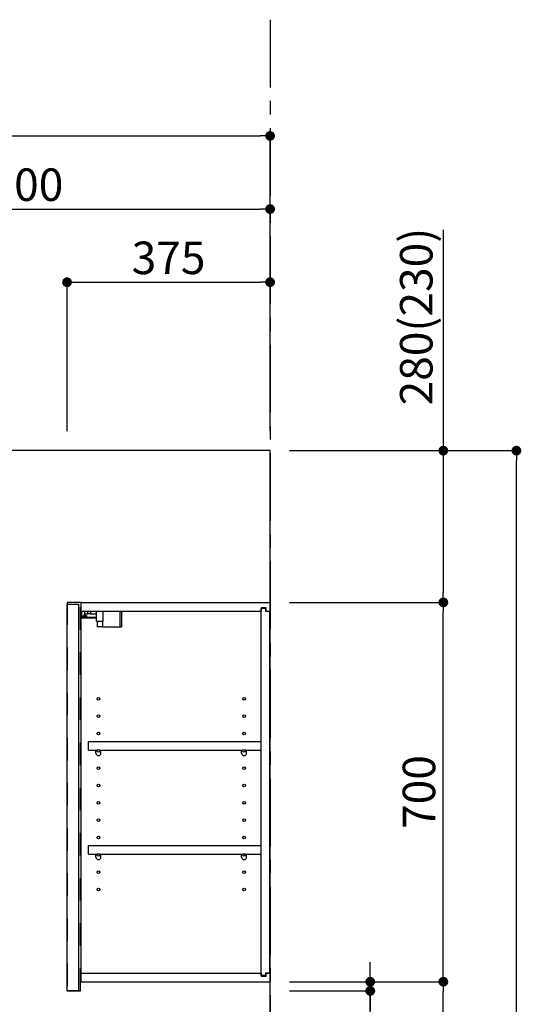
# Model space of a CAD drawing. Extents: x 28111 to 54233, y -10810 to -2410.
# Drawn here: x 33803 to 34730, y -7607 to -5790 of the extents above; entities that cross this region are included whole.
import ezdxf

# ---------------------------------------------------------------- set-up
doc = ezdxf.new("R2010")
doc.units = 0
doc.header["$LTSCALE"] = 50
doc.header["$MEASUREMENT"] = 0
for name, pattern in [('CENTER', [2, 1.25, -0.25, 0.25, -0.25]), ('HIDDEN', [0.375, 0.25, -0.125]), ('STYLE_03', [0.416641, 0.208282, -0.208359])]:
    doc.linetypes.add(name, pattern=pattern)
doc.layers.get('0').update_dxf_attribs({"linetype": 'CONTINUOUS'})
for name, color, linetype in [('111-壁仕上', 3, 'CONTINUOUS'), ('121-キャビネット（中）', 253, 'HIDDEN'), ('122-扉', 6, 'CONTINUOUS'), ('130-穴加工', 9, 'CONTINUOUS'), ('141-パーツ', 31, 'CONTINUOUS'), ('166-寸法B', 11, 'CONTINUOUS')]:
    doc.layers.add(name, color=color, linetype=linetype)
doc.styles.add('KH001', font='txt')
doc.dimstyles.new('KH1xx030', dxfattribs={"dimscale": 30, "dimtxt": 2, "dimasz": 0.6, "dimexe": 0.3, "dimexo": 1.2, "dimgap": 0.5, "dimtad": 3, "dimdec": 1, "dimdsep": 46, "dimlunit": 6, "dimtxsty": 'KH001', "dimblk": 'DOT', "dimcen": 1, "dimdle": 1, "dimclrd": 256, "dimclre": 256, "dimclrt": 256, "dimadec": 0, "dimazin": 0, "dimtfac": 1, "dimtdec": 1, "dimtix": 1, "dimtmove": 2, "dimatfit": 3, "dimldrblk": 'CLOSEDBLANK', "dimfxl": 1, "dimtolj": 1, "dimtzin": 0, "dimlwd": -1, "dimlwe": -1, "dimarcsym": 0})

# ---------------------------------------------------------------- blocks, each defined once
blk = doc.blocks.new('_Dot')
at = {"color": 0, "linetype": 'ByBlock', "lineweight": -2}
blk.add_line((-0.5, 0), (-1, 0), dxfattribs=at)
at = {"color": 0, "linetype": 'ByBlock', "const_width": 0.5}
blk.add_lwpolyline([(-0.25, 0, 1), (0.25, 0, 1)], format="xyb", close=True, dxfattribs=at)
blk = doc.blocks.new('*D17')
at = {"layer": '166-寸法B', "transparency": 16777216}
for p, q in [((33365.9, -6548.9), (33365.9, -6130.1)), ((33383.9, -6139.1), (34247.9, -6139.1)), ((34265.9, -6536.9), (34265.9, -6130.1))]:
    blk.add_line(p, q, dxfattribs=at)
at = {"layer": '166-寸法B', "transparency": 16777216, "xscale": 18, "yscale": 18, "zscale": 18, "rotation": 180}
blk.add_blockref('_Dot', (33365.9, -6139.1), dxfattribs=at)
at = {"layer": '166-寸法B', "transparency": 16777216, "xscale": 18, "yscale": 18, "zscale": 18}
blk.add_blockref('_Dot', (34265.9, -6139.1), dxfattribs=at)
at = {"layer": '166-寸法B', "transparency": 16777216, "insert": (33815.9, -6094.1), "char_height": 60, "attachment_point": 5, "style": 'KH001'}
blk.add_mtext('\\A1;900', dxfattribs=at)
blk = doc.blocks.new('_ClosedBlank')
at = {"color": 0, "linetype": 'ByBlock', "lineweight": -2}
for p, q in [((-1, 0.17), (0, 0)), ((-1, 0.17), (-1, -0.17)), ((0, 0), (-1, -0.17))]:
    blk.add_line(p, q, dxfattribs=at)
blk = doc.blocks.new('*D36')
at = {"layer": '166-寸法B', "transparency": 16777216}
for p, q in [((33890.9, -6548.9), (33890.9, -6265.1)), ((34265.9, -6548.9), (34265.9, -6265.1)), ((33908.9, -6274.1), (34247.9, -6274.1))]:
    blk.add_line(p, q, dxfattribs=at)
at = {"layer": '166-寸法B', "transparency": 16777216, "xscale": 18, "yscale": 18, "zscale": 18, "rotation": 180}
blk.add_blockref('_Dot', (33890.9, -6274.1), dxfattribs=at)
at = {"layer": '166-寸法B', "transparency": 16777216, "xscale": 18, "yscale": 18, "zscale": 18}
blk.add_blockref('_Dot', (34265.9, -6274.1), dxfattribs=at)
at = {"layer": '166-寸法B', "transparency": 16777216, "insert": (34078.4, -6229.1), "char_height": 60, "attachment_point": 5, "style": 'KH001'}
blk.add_mtext('\\A1;375', dxfattribs=at)
blk = doc.blocks.new('*D63')
at = {"layer": '166-寸法B', "transparency": 16777216}
for p, q in [((32443.9, -6548.9), (32443.9, -5995.1)), ((34265.9, -6548.9), (34265.9, -5995.1)), ((32461.9, -6004.1), (34247.9, -6004.1))]:
    blk.add_line(p, q, dxfattribs=at)
at = {"layer": '166-寸法B', "transparency": 16777216, "xscale": 18, "yscale": 18, "zscale": 18, "rotation": 180}
blk.add_blockref('_Dot', (32443.9, -6004.1), dxfattribs=at)
at = {"layer": '166-寸法B', "transparency": 16777216, "xscale": 18, "yscale": 18, "zscale": 18}
blk.add_blockref('_Dot', (34265.9, -6004.1), dxfattribs=at)
at = {"layer": '166-寸法B', "transparency": 16777216, "insert": (33354.9, -5953.6), "char_height": 60, "attachment_point": 5, "style": 'KH001'}
blk.add_mtext('\\A1;1,822〈設置有効寸法〉', dxfattribs=at)
blk = doc.blocks.new('*D135')
at = {"layer": '166-寸法B', "transparency": 16777216}
for p, q in [((34301.9, -7564.9), (34594.8, -7564.9)), ((34585.8, -8106.9), (34585.8, -7582.9)), ((34301.9, -8124.9), (34594.8, -8124.9))]:
    blk.add_line(p, q, dxfattribs=at)
at = {"layer": '166-寸法B', "transparency": 16777216, "xscale": 18, "yscale": 18, "zscale": 18}
for p, rotation in [((34585.8, -7564.9), 90), ((34585.8, -8124.9), 270)]:
    blk.add_blockref('_Dot', p, dxfattribs=dict(at, rotation=rotation))
at = {"layer": '166-寸法B', "transparency": 16777216, "insert": (34540.8, -7844.9), "char_height": 60, "attachment_point": 5, "rotation": 90, "style": 'KH001'}
blk.add_mtext('\\A1;560', dxfattribs=at)
blk = doc.blocks.new('*D136')
at = {"layer": '166-寸法B', "transparency": 16777216}
for p, q in [((34305.9, -6864.9), (34594.8, -6864.9)), ((34585.8, -7546.9), (34585.8, -6882.9)), ((34301.9, -7564.9), (34594.8, -7564.9))]:
    blk.add_line(p, q, dxfattribs=at)
at = {"layer": '166-寸法B', "transparency": 16777216, "xscale": 18, "yscale": 18, "zscale": 18}
for p, rotation in [((34585.8, -6864.9), 90), ((34585.8, -7564.9), 270)]:
    blk.add_blockref('_Dot', p, dxfattribs=dict(at, rotation=rotation))
at = {"layer": '166-寸法B', "transparency": 16777216, "insert": (34540.8, -7214.9), "char_height": 60, "attachment_point": 5, "rotation": 90, "style": 'KH001'}
blk.add_mtext('\\A1;700', dxfattribs=at)
blk = doc.blocks.new('*D137')
at = {"layer": '166-寸法B', "transparency": 16777216}
for p, q in [((34305.3, -6584.9), (34729.8, -6584.9)), ((34720.8, -8966.9), (34720.8, -6602.9)), ((34301.9, -8984.9), (34729.8, -8984.9))]:
    blk.add_line(p, q, dxfattribs=at)
at = {"layer": '166-寸法B', "transparency": 16777216, "xscale": 18, "yscale": 18, "zscale": 18}
for p, rotation in [((34720.8, -6584.9), 90), ((34720.8, -8984.9), 270)]:
    blk.add_blockref('_Dot', p, dxfattribs=dict(at, rotation=rotation))
at = {"layer": '166-寸法B', "transparency": 16777216, "insert": (34672, -7784.9), "char_height": 60, "attachment_point": 5, "rotation": 90, "style": 'KH001'}
blk.add_mtext('\\A1;2,400', dxfattribs=at)
blk = doc.blocks.new('*D138')
at = {"layer": '166-寸法B', "transparency": 16777216}
for p, q in [((34450.8, -7546.9), (34450.8, -7528.9)), ((34301.9, -7564.9), (34459.8, -7564.9)), ((34450.8, -7564.9), (34450.8, -7581.9)), ((34450.8, -7564.9), (34450.8, -7581.9)), ((34301.9, -7581.9), (34459.8, -7581.9)), ((34450.8, -7716.6), (34450.8, -7581.9)), ((34450.8, -7599.9), (34450.8, -7617.9))]:
    blk.add_line(p, q, dxfattribs=at)
at = {"layer": '166-寸法B', "transparency": 16777216, "xscale": 18, "yscale": 18, "zscale": 18}
for p, rotation in [((34450.8, -7564.9), 270), ((34450.8, -7581.9), 90)]:
    blk.add_blockref('_Dot', p, dxfattribs=dict(at, rotation=rotation))
at = {"layer": '166-寸法B', "transparency": 16777216, "insert": (34405.8, -7669), "char_height": 60, "attachment_point": 5, "rotation": 90, "style": 'KH001'}
blk.add_mtext('\\A1;17', dxfattribs=at)
blk = doc.blocks.new('*D163')
at = {"layer": '166-寸法B', "transparency": 16777216}
for p, q in [((34585.8, -6177.5), (34585.8, -6584.9)), ((34301.9, -6584.9), (34594.8, -6584.9)), ((34585.8, -6602.9), (34585.8, -6846.9)), ((34301.9, -6864.9), (34594.8, -6864.9))]:
    blk.add_line(p, q, dxfattribs=at)
at = {"layer": '166-寸法B', "transparency": 16777216, "xscale": 18, "yscale": 18, "zscale": 18}
for p, rotation in [((34585.8, -6584.9), 90), ((34585.8, -6864.9), 270)]:
    blk.add_blockref('_Dot', p, dxfattribs=dict(at, rotation=rotation))
at = {"layer": '166-寸法B', "transparency": 16777216, "insert": (34535.8, -6337.5), "char_height": 60, "attachment_point": 5, "rotation": 90, "style": 'KH001'}
blk.add_mtext('\\A1;280(230)', dxfattribs=at)

msp = doc.modelspace()

# ---------------------------------------------------------------- linework, layer by layer
at = {"layer": '111-壁仕上', "color": 253, "linetype": 'CENTER', "ltscale": 2}
msp.add_line((34265.86, -5789.62), (34265.86, -9826.64), dxfattribs=at)
at = {"layer": '111-壁仕上', "ltscale": 2}
for p, q in [((34265.86, -6584.89), (32443.86, -6584.89)), ((34265.86, -8984.89), (34265.86, -6584.89))]:
    msp.add_line(p, q, dxfattribs=at)
at = {"layer": '121-キャビネット（中）', "color": 13, "linetype": 'STYLE_03', "ltscale": 4}
msp.add_lwpolyline([(33915.86, -6864.89), (33890.86, -6864.89), (33890.86, -7581.89), (33915.86, -7581.89)], close=True, dxfattribs=at)
at = {"layer": '122-扉', "color": 253}
for p, q in [((33890.86, -6867.89), (33911.86, -6867.89)), ((33890.86, -7581.89), (33890.86, -6867.89)), ((33911.86, -6867.89), (33911.86, -7581.89)), ((33916.86, -6880.89), (33916.86, -6864.89)), ((33917.36, -6864.89), (33916.86, -6864.89)), ((33917.36, -6864.89), (34265.86, -6864.89)), ((34265.86, -6880.89), (34265.86, -6864.89)), ((33916.86, -7548.89), (33916.86, -6880.89)), ((33916.86, -6880.89), (34249.36, -6880.89)), ((34258.46, -6874.89), (34249.36, -6874.89)), ((34249.36, -6874.89), (34249.36, -6880.89)), ((34257.36, -6876.39), (34249.36, -6876.39)), ((34249.36, -7553.39), (34249.36, -6876.39)), ((34257.36, -6876.39), (34257.36, -6881.39)), ((34257.36, -6881.39), (34265.36, -6881.39)), ((34258.46, -6880.89), (34258.46, -6874.89)), ((34258.46, -6880.89), (34265.86, -6880.89)), ((34265.36, -7548.39), (34265.36, -6881.39)), ((33930.36, -7137.64), (33930.36, -7121.64)), ((33930.36, -7121.64), (34248.86, -7121.64)), ((34248.86, -7121.64), (34248.86, -7137.64)), ((33930.36, -7137.64), (33944.36, -7137.64)), ((33953.36, -7137.64), (34213.36, -7137.64)), ((34222.36, -7137.64), (34248.86, -7137.64)), ((33930.36, -7329.64), (33930.36, -7313.64)), ((33930.36, -7313.64), (34248.86, -7313.64)), ((34248.86, -7313.64), (34248.86, -7329.64)), ((33930.36, -7329.64), (33944.36, -7329.64)), ((33953.36, -7329.64), (34213.36, -7329.64)), ((34222.36, -7329.64), (34248.86, -7329.64)), ((33916.86, -7564.89), (33916.86, -7548.89)), ((33916.86, -7548.89), (34249.36, -7548.89)), ((34249.36, -7548.89), (34249.36, -7554.89)), ((34257.36, -7553.39), (34249.36, -7553.39)), ((34249.36, -7554.89), (34258.46, -7554.89)), ((34257.36, -7548.39), (34257.36, -7553.39)), ((34257.36, -7548.39), (34265.36, -7548.39)), ((34258.46, -7554.89), (34258.46, -7548.89)), ((34258.46, -7548.89), (34265.86, -7548.89)), ((34265.86, -7548.89), (34265.86, -7564.89)), ((33916.86, -7564.89), (34265.86, -7564.89)), ((33911.86, -7581.89), (33890.86, -7581.89))]:
    msp.add_line(p, q, dxfattribs=at)
at = {"layer": '130-穴加工', "linetype": 'Continuous'}
for centre in [(33948.86, -7042.89), (34217.86, -7042.89), (33948.86, -7074.89), (34217.86, -7074.89), (33948.86, -7106.89), (34217.86, -7106.89), (33948.86, -7138.89), (34217.86, -7138.89), (33948.86, -7170.89), (34217.86, -7170.89), (33948.86, -7202.89), (34217.86, -7202.89), (33948.86, -7234.89), (34217.86, -7234.89), (33948.86, -7266.89), (34217.86, -7266.89), (33948.86, -7298.89), (34217.86, -7298.89), (33948.86, -7330.89), (34217.86, -7330.89), (33948.86, -7362.89), (34217.86, -7362.89), (33948.86, -7394.89), (34217.86, -7394.89)]:
    msp.add_circle(centre, 2.5, dxfattribs=at)
at = {"layer": '141-パーツ'}
for p, q in [((33918.36, -6890.39), (33918.36, -6880.89)), ((33923.36, -6880.89), (33923.36, -6885.89)), ((33923.36, -6885.89), (33929.36, -6885.89)), ((33923.36, -6888.39), (33923.36, -6885.89)), ((33929.36, -6885.89), (33929.36, -6880.89)), ((33934.36, -6885.89), (33929.36, -6885.89)), ((33934.36, -6880.89), (33934.36, -6885.89)), ((33934.36, -6885.89), (33945.36, -6885.89)), ((33945.36, -6899.39), (33945.36, -6880.89)), ((33957.36, -6899.39), (33957.36, -6880.89)), ((33988.36, -6880.89), (33988.36, -6909.89)), ((33991.36, -6880.89), (33991.36, -6909.89)), ((33945.36, -6892.89), (33917.36, -6892.89)), ((33945.36, -6893.89), (33917.36, -6893.89)), ((33923.36, -6890.39), (33918.36, -6890.39)), ((33923.36, -6888.39), (33923.36, -6890.39)), ((33927.86, -6890.39), (33923.36, -6888.39)), ((33923.36, -6890.39), (33927.86, -6890.39)), ((33945.36, -6899.39), (33957.36, -6899.39)), ((33946.36, -6899.39), (33946.36, -6909.89)), ((33956.36, -6899.39), (33956.36, -6909.89)), ((33956.36, -6909.89), (33946.36, -6909.89)), ((33956.36, -6909.89), (33988.36, -6909.89)), ((33988.36, -6909.89), (33991.36, -6909.89))]:
    msp.add_line(p, q, dxfattribs=at)
at = {"layer": '141-パーツ', "linetype": 'Continuous'}
for p, q in [((33944.36, -7143.14), (33944.36, -7137.64)), ((33944.36, -7137.64), (33946.99, -7137.64)), ((33950.73, -7137.64), (33953.36, -7137.64)), ((33953.36, -7143.14), (33953.36, -7137.64)), ((34213.36, -7143.14), (34213.36, -7137.64)), ((34213.36, -7137.64), (34215.99, -7137.64)), ((34219.73, -7137.64), (34222.36, -7137.64)), ((34222.36, -7143.14), (34222.36, -7137.64)), ((33944.36, -7335.14), (33944.36, -7329.64)), ((33944.36, -7329.64), (33946.99, -7329.64)), ((33950.73, -7329.64), (33953.36, -7329.64)), ((33953.36, -7335.14), (33953.36, -7329.64)), ((34213.36, -7335.14), (34213.36, -7329.64)), ((34213.36, -7329.64), (34215.99, -7329.64)), ((34219.73, -7329.64), (34222.36, -7329.64)), ((34222.36, -7335.14), (34222.36, -7329.64))]:
    msp.add_line(p, q, dxfattribs=at)
for centre in [(33948.86, -7138.89), (34217.86, -7138.89), (33948.86, -7330.89), (34217.86, -7330.89)]:
    msp.add_circle(centre, 2.25, dxfattribs=at)
for centre, start, end in [((33948.86, -7143.14), 180, 270), ((33948.86, -7143.14), 270, 0), ((34217.86, -7143.14), 180, 270), ((34217.86, -7143.14), 270, 0), ((33948.86, -7335.14), 180, 270), ((33948.86, -7335.14), 270, 0), ((34217.86, -7335.14), 180, 270), ((34217.86, -7335.14), 270, 0)]:
    msp.add_arc(centre, 4.5, start, end, dxfattribs=at)

# ---------------------------------------------------------------- dimensions: what is measured, and where the dimension line sits
at = {"layer": '166-寸法B'}
dim = msp.add_linear_dim(base=(34265.86, -6004.11), p1=(32443.86, -6584.89), p2=(34265.86, -6584.89), text='<>〈設置有効寸法〉', dimstyle='KH1xx030', dxfattribs=at)
dim.commit()
dim.dimension.update_dxf_attribs({"geometry": '*D63', "text_midpoint": (33354.86, -5953.63)})
for base, p1, p2, picture, middle in [((34265.86, -6139.11), (33365.86, -6584.89), (34265.86, -6572.89), '*D17', (33815.86, -6094.11)), ((34265.86, -6274.11), (33890.86, -6584.89), (34265.86, -6584.89), '*D36', (34078.36, -6229.11))]:
    dim = msp.add_linear_dim(base=base, p1=p1, p2=p2, dimstyle='KH1xx030', dxfattribs=at)
    dim.commit()
    dim.dimension.update_dxf_attribs({"geometry": picture, "text_midpoint": middle})
for base, p1, p2, override, picture, middle in [((34585.85, -6864.89), (34265.86, -6584.89), (34265.86, -6864.89), {"dimpost": '(230)', "dimtmove": 1}, '*D163', (34533.82, -6337.51)), ((34450.85, -7581.89), (34265.86, -7564.89), (34265.86, -7581.89), {"dimtmove": 1}, '*D138', (34405.85, -7669.01))]:
    dim = msp.add_linear_dim(base=base, p1=p1, p2=p2, angle=90, dimstyle='KH1xx030', override=override, dxfattribs=at)
    dim.commit()
    dim.dimension.update_dxf_attribs({"geometry": picture, "text_midpoint": middle, "dimtype": 128})
for base, p1, p2, picture, middle in [((34720.85, -6584.89), (34265.86, -8984.89), (34269.31, -6584.89), '*D137', (34672.04, -7784.89)), ((34585.85, -7564.89), (34265.86, -8124.89), (34265.86, -7564.89), '*D135', (34540.85, -7844.89))]:
    dim = msp.add_linear_dim(base=base, p1=p1, p2=p2, angle=90, dimstyle='KH1xx030', dxfattribs=at)
    dim.commit()
    dim.dimension.update_dxf_attribs({"geometry": picture, "text_midpoint": middle})
dim = msp.add_linear_dim(base=(34585.85, -6864.89), p1=(34265.86, -7564.89), p2=(34269.86, -6864.89), angle=90, dimstyle='KH1xx030', override={"dimpost": ''}, dxfattribs=at)
dim.commit()
dim.dimension.update_dxf_attribs({"geometry": '*D136', "text_midpoint": (34540.85, -7214.89)})

doc.saveas('drawing.dxf')
